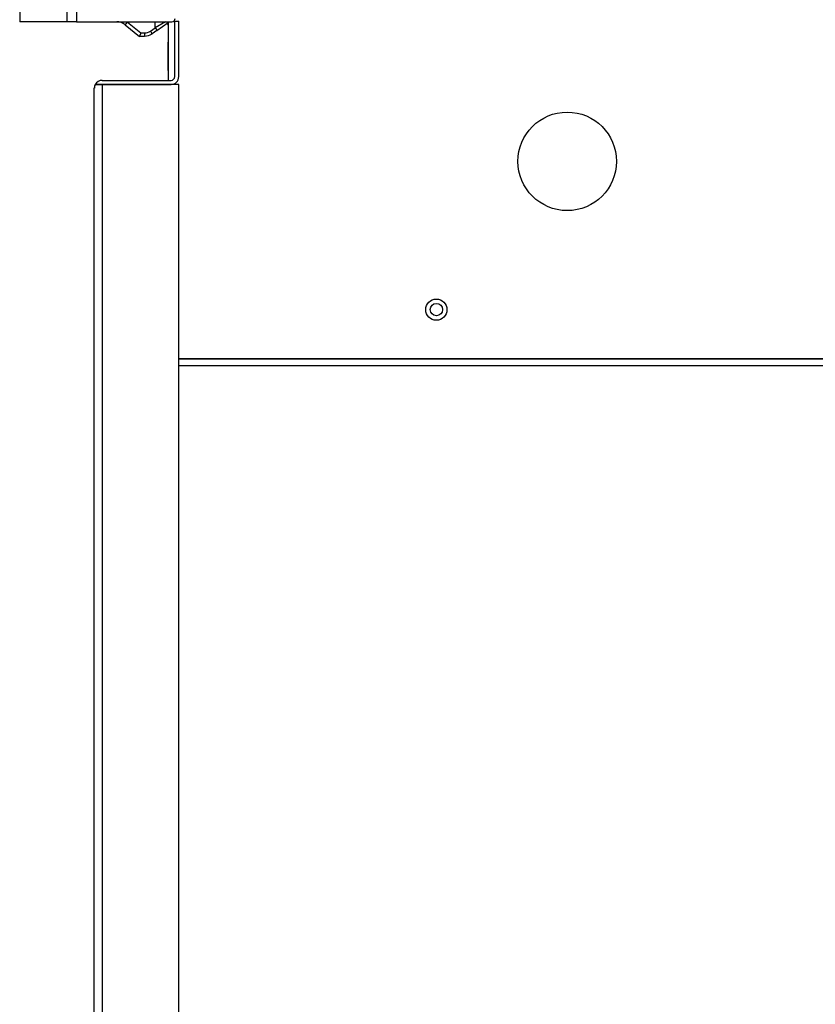
# Model space of a CAD drawing. Extents: x -30 to 76, y -25 to 36.
# Drawn here: x 9 to 16, y -17 to -8 of the extents above; entities that cross this region are included whole.
import ezdxf

# ---------------------------------------------------------------- set-up
doc = ezdxf.new("R2010")
doc.units = 0
doc.header["$MEASUREMENT"] = 0
for name, color, linetype in [('DEFAULT', 7, 'CONTINUOUS'), ('JKD6981', 7, 'CONTINUOUS'), ('JKD6982', 7, 'CONTINUOUS'), ('JKD6991', 7, 'CONTINUOUS'), ('JKD6996', 7, 'CONTINUOUS'), ('MSC2210', 7, 'CONTINUOUS')]:
    doc.layers.add(name, color=color, linetype=linetype)

# ---------------------------------------------------------------- blocks, each defined once
blk = doc.blocks.new('SE2')
at = {"layer": 'JKD6981', "color": 7, "linetype": 'CONTINUOUS'}
for p, q in [((10.4425, -7.8794), (10.4425, -8.4003)), ((10.4425, -8.4363), (10.4425, -8.4364)), ((10.5358, -10.8694), (19.1493, -10.8694))]:
    blk.add_line(p, q, dxfattribs=at)
for centre, radius in [((13.9848, -9.1194), 0.4375), ((12.8228, -10.4364), 0.094)]:
    blk.add_circle(centre, radius, dxfattribs=at)
at = {"layer": 'JKD6982', "color": 7, "linetype": 'CONTINUOUS'}
for p, q in [((10.5358, -10.8732), (16.3948, -10.8732)), ((16.3948, -10.9364), (10.5358, -10.9364))]:
    blk.add_line(p, q, dxfattribs=at)
blk.add_circle((12.8228, -10.4364), 0.0545, dxfattribs=at)
at = {"layer": 'JKD6991', "color": 7, "linetype": 'CONTINUOUS'}
for p, q in [((10.4413, -7.9114), (10.4413, -8.0622)), ((10.4413, -8.3122), (10.4413, -8.0622)), ((10.4413, -8.0622), (10.4425, -8.0622)), ((10.4425, -8.3122), (10.4413, -8.3122))]:
    blk.add_line(p, q, dxfattribs=at)
blk.add_arc((10.4093, -7.9114), 0.032, 0, 37.17063, dxfattribs=at)
at = {"layer": 'JKD6996', "color": 7, "linetype": 'CONTINUOUS'}
for p, q in [((10.4998, -7.8733), (10.5358, -7.8733)), ((10.4998, -8.3673), (10.4998, -7.8733)), ((10.5358, -8.3673), (10.5358, -7.8733)), ((9.7858, -23.0253), (9.7858, -8.4693)), ((9.7942, -8.4363), (9.8548, -8.4363)), ((9.8548, -8.4364), (9.7942, -8.4364)), ((9.8548, -8.4003), (10.4668, -8.4003)), ((9.8548, -8.4363), (10.4668, -8.4363)), ((10.5358, -8.4364), (9.8548, -8.4364)), ((9.8548, -8.4364), (9.8548, -23.0583)), ((10.5358, -23.0583), (10.5358, -8.4364))]:
    blk.add_line(p, q, dxfattribs=at)
for centre, radius, start, end in [((10.4668, -8.3673), 0.069, 270, 360), ((10.4668, -8.3673), 0.033, 270, 360), ((9.8548, -8.4693), 0.069, 151.42812, 180), ((9.8548, -8.4693), 0.069, 90, 151.42812)]:
    blk.add_arc(centre, radius, start, end, dxfattribs=at)
blk.add_rational_spline([(9.7942, -8.4364), (9.7858, -8.4518), (9.7858, -8.4693)], [1, 0.969076318132, 1], degree=2, dxfattribs=at)
at = {"layer": 'MSC2210', "color": 7, "linetype": 'CONTINUOUS'}
for p, q in [((9.5442, -7.8794), (9.5442, -2.6036)), ((9.6271, -2.5725), (9.6271, -7.8794)), ((9.1231, -3.1366), (9.1231, -7.8794)), ((9.1234, -3.1366), (9.1234, -7.8794)), ((9.1231, -7.8794), (9.1234, -7.8794)), ((9.5442, -7.8794), (9.1234, -7.8794)), ((9.6271, -7.8794), (9.5442, -7.8794)), ((9.6271, -7.8794), (10.4728, -7.8794)), ((10.0598, -7.9061), (10.1873, -8.0094)), ((10.0809, -7.8828), (10.2001, -7.9794)), ((10.2833, -7.9631), (10.3269, -7.9325)), ((10.3419, -7.9571), (10.2983, -7.9877)), ((10.3269, -7.9325), (10.3269, -7.8794)), ((10.4166, -7.8797), (10.3269, -7.9325)), ((10.3419, -7.9571), (10.4426, -7.8866)), ((10.2294, -8.0094), (10.1873, -8.0094)), ((10.1873, -8.0094), (10.1873, -8.0094)), ((10.2001, -7.9794), (10.2317, -7.9794))]:
    blk.add_line(p, q, dxfattribs=at)
for centre, radius, start, end in [((10.4728, -7.8494), 0.03, 270, 360), ((9.9842, -7.9994), 0.12, 51.00196, 89.99963), ((10.2298, -7.8891), 0.1182, 270.01117, 305.29542), ((10.2317, -7.8894), 0.09, 270, 305)]:
    blk.add_arc(centre, radius, start, end, dxfattribs=at)
for points, weights, degree in [([(10.0598, -7.9061), (10.0606, -7.9068), (10.0694, -7.897), (10.0809, -7.8828)], [1.18310873402, 0.938963188429, 0.938963755328, 1.18311043472], 3), ([(10.1873, -8.0094), (10.1895, -8.0094), (10.2001, -7.9794)], [1, 0.707106781177, 1], 2)]:
    blk.add_rational_spline(points, weights, degree=degree, dxfattribs=at)
blk.add_rational_spline([(10.3269, -7.9325), (10.3316, -7.9393), (10.3354, -7.9452), (10.3381, -7.9496), (10.3408, -7.954), (10.3423, -7.9568), (10.3419, -7.9571)], [1.02994966415, 1.08126930795, 1.19854225826, 1.38176851509, 1.19854082973, 1.08126747931, 1.02994846382], degree=3, knots=[0, 0, 0, 0, 0.499998, 0.499998, 0.499998, 1, 1, 1, 1], dxfattribs=at)
for points in [[(10.2317, -7.9794), (10.2317, -7.9829), (10.2316, -7.9867), (10.2314, -7.9941), (10.2312, -7.9976), (10.2308, -8.0035), (10.2305, -8.0058), (10.23, -8.0087), (10.2297, -8.0094), (10.2294, -8.0094)], [(10.2983, -7.9877), (10.2984, -7.9875), (10.2983, -7.9869), (10.297, -7.9843), (10.2959, -7.9824), (10.293, -7.9777), (10.2912, -7.9748), (10.2873, -7.9689), (10.2852, -7.9659), (10.2833, -7.9631)]]:
    blk.add_open_spline(points, degree=3, knots=[0, 0, 0, 0, 0.25, 0.25, 0.5, 0.5, 0.75, 0.75, 1, 1, 1, 1], dxfattribs=at)

msp = doc.modelspace()

# ---------------------------------------------------------------- block references
at = {"layer": 'DEFAULT'}
msp.add_blockref('SE2', (0, 0), dxfattribs=at)

doc.saveas('drawing.dxf')
